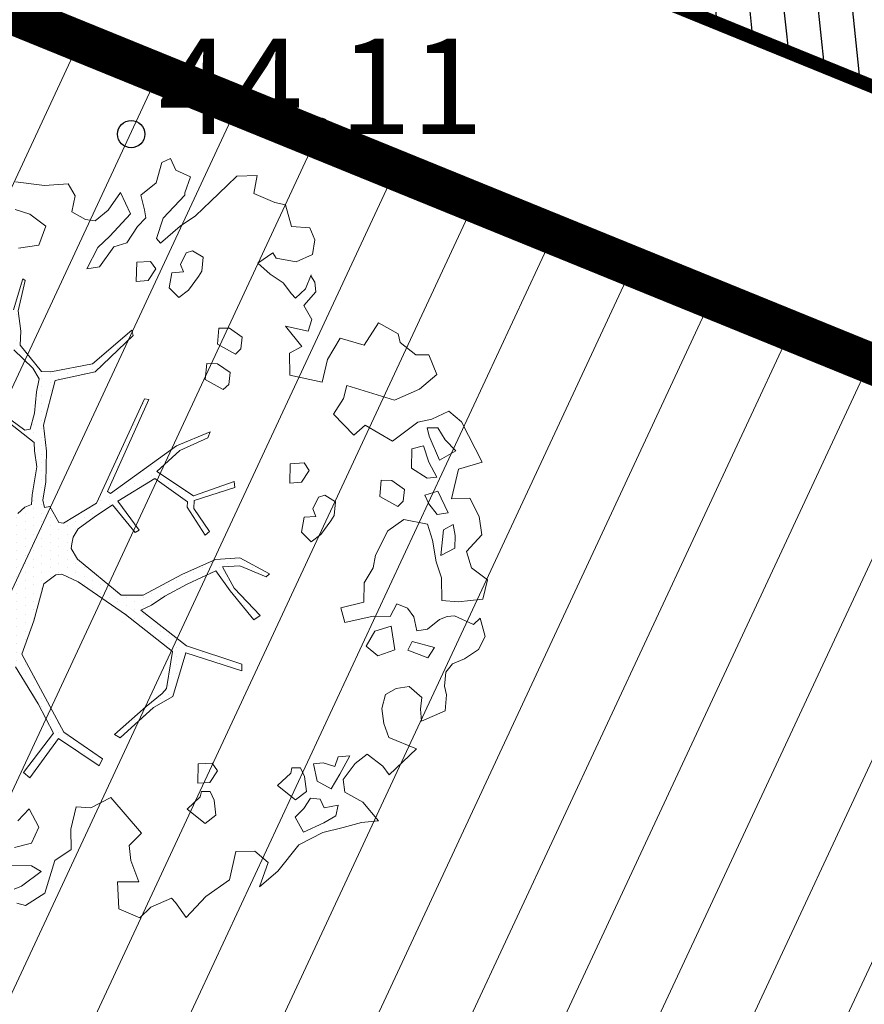
# Model space of a CAD drawing. Units: metres. Extents: x -2647544 to 3393452, y 3311439 to 9806610.
# Drawn here: x 545967 to 545973, y 6582588 to 6582595 of the extents above; entities that cross this region are included whole.
import ezdxf

# ---------------------------------------------------------------- set-up
doc = ezdxf.new("R2010")
doc.units = ezdxf.units.M
doc.header["$LTSCALE"] = 0.5
doc.header["$MEASUREMENT"] = 0
doc.linetypes.add('ACAD_ISO02W100', pattern=[15, 12, -3])
doc.layers.add('00_loov_ELAMUMAA', color=7, linetype='Continuous', lineweight=9, true_color=0xf8f287)
for name, color, linetype, lineweight in [('00_Loov_planeeritav kõrghaljastus', 7, 'Continuous', 9), ('00_Loov_sihtots', 8, 'Continuous', 9), ('00_Loov_uued krundid', 7, 'Continuous', 5), ('08_ol.ol säilitatav puu', 96, 'Continuous', 9), ('09_likvideeritav kõrghaljastus', 7, 'Continuous', 9), ('0_TULETÕRJE VEEVÕTUKOHT_R', 5, 'Continuous', 20)]:
    doc.layers.add(name, color=color, linetype=linetype, lineweight=lineweight)
for name, color, linetype in [('A_PLAN servituut', 210, 'Continuous'), ('KORGUS-EH2000', 252, 'Continuous'), ('opt-uus tee', 253, 'Continuous')]:
    doc.layers.add(name, color=color, linetype=linetype)
doc.layers.add('MOOTMPUNKT', color=7, linetype='Continuous', plot=False)
doc.styles.add('ITALIC', font='italic.shx')

# ---------------------------------------------------------------- blocks, each defined once
blk = doc.blocks.new('RING02')
at = {"color": 0, "linetype": 'Continuous', "lineweight": -3}
blk.add_circle((0, 0), 0.2, dxfattribs=at)
blk = doc.blocks.new('platano2')
at = {"layer": '08_ol.ol säilitatav puu'}
h = blk.add_hatch(dxfattribs=at)
h.set_pattern_fill('DOTS', color=256, scale=4, style=0)
h.set_pattern_definition([(0, (-39973.25, -3784.6), (3.175, 6.35), [0, -6.35])])
h.paths.add_polyline_path([(88.21, 150.09), (83.22, 150.19), (69.39, 108.5), (42.73, 74.07), (38.89, 82.14), (32.1, 92.27), (22.94, 108.94), (12.89, 130.62), (28.09, 141.31), (49.93, 159.35), (46.53, 163.92), (26.15, 144.34), (9.99, 135.67), (9.26, 148.68), (17.65, 168.49), (15.2, 171.04), (3.26, 148.8), (4.39, 130.29), (15.87, 105.08), (31.27, 75.8), (31.44, 59.31), (4.3, 26.39), (-3.78, 21.58), (-7.26, 22.15), (-12.24, 23.25), (-18.66, 26.87), (-27.41, 39.04), (-36.62, 52.71), (-15.8, 69.78), (-17.73, 72.81), (-39.54, 56.76), (-56.47, 84.58), (-38.98, 109.21), (-34.99, 109.13), (-13.74, 122.69), (-16.67, 125.75), (-33.89, 114.1), (-39.88, 114.22), (-49.76, 144.89), (-54.26, 144.48), (-43.39, 113.79), (-61.93, 86.19), (-77.57, 103.49), (-87.13, 124.66), (-91.6, 126.25), (-81.11, 101.06), (-45.14, 51.38), (-46.69, 48.92), (-116, 80.28), (-116.57, 76.79), (-37.86, 40.75), (-22.88, 15.97), (-23.45, 12.48), (-35.57, 5.73), (-34.65, 1.71), (-40.18, 0.33), (-54.12, 2.6), (-77.09, 3.06), (-96.62, 0.96), (-130.41, 9.63), (-136.8, 39.73), (-164.2, 68.26), (-168.22, 67.34), (-142.83, 37.86), (-136.97, 6.26), (-137.11, -0.73), (-156.92, -16.81), (-167.4, -16.1), (-182.93, -18.29), (-205.8, -12.84), (-206.84, -14.82), (-183.5, -21.78), (-164.95, -18.65), (-156.53, -22.32), (-171.22, -56.99), (-170.73, -57.5), (-153.52, -21.38), (-139.74, -7.17), (-131.65, -2.34), (-121.7, -4.53), (-105.74, -5.85), (-93.82, -9.09), (-92.9, -13.1), (-122.18, -52.98), (-121.2, -54), (-83.77, -6.29), (-77.27, -5.92), (-65.25, -4.17), (-44.33, -7.58), (-36.85, -8.23), (-34.95, -13.27), (-30.06, -18.36), (-25.25, -27.45), (-17.91, -35.09), (-7.97, -37.31), (-7.05, -41.33), (-8.11, -44.3), (-5.84, -55.84), (-11.55, -66.21), (-19.15, -71.56), (-30.74, -76.82), (-56.32, -81.8), (-87, -67.2), (-90.06, -70.13), (-60.35, -83.72), (-84.13, -123.2), (-83.25, -129.22), (-58.44, -87.75), (-47.37, -83.98), (-10.75, -76.22), (-9.38, -82.74), (-6.66, -96.78), (-22.24, -126.45), (-54.85, -133.28), (-84.11, -172.16), (-82.7, -176.69), (-54.96, -138.28), (-23.91, -134.9), (-25.31, -179.34), (-21.29, -178.42), (-18.84, -131.01), (-0.34, -105.4), (23.08, -132.85), (41.07, -157.69), (50.31, -170.37), (54.38, -166.45), (47.1, -155.81), (26.63, -130.42), (8.18, -104.08), (3.93, -91.5), (2.28, -74.48), (6.75, -50.6), (8.7, -28.15), (10.27, -24.69), (22.36, -19.94), (31.32, -21.12), (38.32, -21.26), (70.71, -30.65), (63.92, -39.75), (53.08, -57.02), (65.93, -88.75), (77.25, -121.95), (81.23, -123.03), (69.5, -85.32), (59.05, -58.14), (79.1, -30.07), (85.54, -32.69), (96.92, -38.42), (102.83, -42.53), (108.99, -59.14), (120.74, -95.85), (112.33, -116.66), (113.78, -119.18), (124.68, -98.92), (153.73, -119.99), (156.36, -113.55), (124.27, -94.42), (112.39, -39.23), (141.33, -40.81), (145.42, -35.89), (112.98, -34.74), (85.29, -20.2), (113.11, -3.27), (135.32, 8.27), (164.84, -14.31), (168.94, -9.39), (139.4, 12.18), (159.99, 42.74), (154.55, 45.35), (134.48, 16.28), (75.9, -15.52), (50.6, -6.52), (22.78, 1.04), (15.97, 10.17), (15.56, 14.67), (21.3, 27.05), (45.99, 62.52), (73.68, 97.93), (81.65, 96.77), (101.56, 93.37), (105.5, 90.3), (115.24, 78.11), (136.24, 54.21), (138.83, 58.65), (115.85, 83.59), (107.65, 98.24), (74.88, 107.9)])
at = {"layer": '08_ol.ol säilitatav puu', "linetype": 'Continuous'}
for p, q in [((10.74, 323.17), (19.85, 335.09)), ((19.85, 335.09), (34.3, 331.57)), ((-99.11, 315.7), (-68.73, 331.07)), ((-68.73, 331.07), (-63.67, 313.37)), ((-41.72, 321.8), (-27.86, 328.78)), ((-27.86, 328.78), (-14.11, 330.93)), ((-14.11, 330.93), (-1.44, 319.38)), ((34.3, 331.57), (36.35, 312.98)), ((48.78, 329.67), (62.57, 333.42)), ((53.52, 324.73), (48.78, 329.67)), ((62.57, 333.42), (72.15, 328.39)), ((72.15, 328.39), (79.19, 317.76)), ((-41.19, 308.08), (-41.72, 321.8)), ((-1.44, 319.38), (10.74, 323.17)), ((46.78, 310.35), (53.52, 324.73)), ((-107.37, 306.18), (-99.11, 315.7)), ((-63.67, 313.37), (-41.19, 308.08)), ((36.35, 312.98), (35.3, 300.9)), ((79.19, 317.76), (83.05, 308.81)), ((-101.18, 293.15), (-107.37, 306.18)), ((-77.42, 311.23), (-85.65, 303.33)), ((-70.41, 298.99), (-77.42, 311.23)), ((-30.75, 305.45), (-47.04, 297.71)), ((-29.3, 297.36), (-30.75, 305.45)), ((-13.71, 310.75), (-21.8, 309.3)), ((-21.8, 309.3), (-17.92, 301.97)), ((-4.03, 310.56), (-13.71, 310.75)), ((1.4, 299.96), (-4.03, 310.56)), ((47.47, 304.69), (46.78, 310.35)), ((49.78, 298.99), (47.47, 304.69)), ((83.05, 308.81), (89.4, 303.84)), ((99.87, 302.83), (106.35, 304.31)), ((106.35, 304.31), (118.43, 303.26)), ((-149.62, 290.9), (-134.98, 297.06)), ((-134.98, 297.06), (-123.95, 283.93)), ((-94.63, 297.86), (-94.79, 289.8)), ((-85.65, 303.33), (-94.63, 297.86)), ((-88.31, 291.28), (-70.41, 298.99)), ((-57.54, 297.12), (-68.96, 290.89)), ((-56.88, 289.84), (-57.54, 297.12)), ((-47.04, 297.71), (-44.01, 287.97)), ((-37.5, 291.07), (-29.3, 297.36)), ((-17.92, 301.97), (1.4, 299.96)), ((18.35, 300.43), (6.17, 296.64)), ((35.3, 300.9), (18.35, 300.43)), ((56.86, 289.98), (49.78, 298.99)), ((89.4, 303.84), (99.87, 302.83)), ((118.43, 303.26), (126.13, 285.36)), ((-149.81, 281.22), (-149.62, 290.9)), ((-98.97, 282.62), (-101.18, 293.15)), ((-94.79, 289.8), (-88.31, 291.28)), ((-68.96, 290.89), (-81.13, 287.1)), ((-64.38, 277.89), (-56.88, 289.84)), ((-44.01, 287.97), (-37.5, 291.07)), ((-22.19, 289.95), (-25.77, 272.28)), ((-10.02, 293.74), (-22.19, 289.95)), ((6.17, 296.64), (-10.02, 293.74)), ((58.31, 281.88), (56.86, 289.98)), ((70.68, 295.35), (66.31, 278.5)), ((78.64, 290.35), (70.68, 295.35)), ((72.69, 275.14), (78.64, 290.35)), ((-123.95, 283.93), (-115.45, 265.21)), ((-81.13, 287.1), (-78.89, 278.18)), ((47.78, 279.67), (58.31, 281.88)), ((108.4, 285.72), (100.14, 276.2)), ((117.25, 284.73), (108.4, 285.72)), ((126.13, 285.36), (117.25, 284.73)), ((-158.93, 269.31), (-149.81, 281.22)), ((-78.89, 278.18), (-64.38, 277.89)), ((37.84, 266.97), (41.23, 274.97)), ((41.23, 274.97), (47.78, 279.67)), ((66.31, 278.5), (72.69, 275.14)), ((100.14, 276.2), (101.56, 266.5)), ((147.03, 281.71), (166.79, 261.15)), ((-165.41, 267.82), (-158.93, 269.31)), ((-48.35, 272.73), (-54.99, 263.19)), ((-39.5, 271.75), (-48.35, 272.73)), ((-43.08, 254.07), (-35.55, 267.64)), ((-35.55, 267.64), (-39.5, 271.75)), ((-25.77, 272.28), (-17.15, 260.01)), ((-54.99, 263.19), (-55.16, 255.12)), ((-17.15, 260.01), (1.22, 250.76)), ((47.42, 261.94), (37.84, 266.97)), ((47.16, 249.04), (47.42, 261.94)), ((72.5, 265.47), (54.69, 262.6)), ((54.69, 262.6), (58.48, 250.42)), ((77.08, 252.47), (72.5, 265.47)), ((101.56, 266.5), (106.23, 258.33)), ((127.99, 257.09), (138.55, 260.91)), ((166.79, 261.15), (160.24, 256.44)), ((166.79, 261.15), (166.79, 261.15)), ((166.79, 261.15), (166.79, 261.15)), ((166.79, 261.15), (166.79, 261.15)), ((-55.16, 255.12), (-43.08, 254.07)), ((69.64, 243.74), (77.08, 252.47)), ((106.23, 258.33), (116.67, 255.7)), ((116.67, 255.7), (127.99, 257.09)), ((160.24, 256.44), (151.13, 244.53)), ((187.36, 241.38), (201.31, 253.2)), ((201.31, 253.2), (202.67, 240.27)), ((1.22, 250.76), (10.86, 248.96)), ((10.86, 248.96), (22.02, 242.28)), ((58.48, 250.42), (69.64, 243.74)), ((22.02, 242.28), (36.53, 241.99)), ((151.13, 244.53), (158.2, 235.51)), ((179.83, 227.82), (187.36, 241.38)), ((202.67, 240.27), (206.42, 226.48)), ((152.48, 231.59), (153.11, 222.71)), ((166.04, 224.06), (152.48, 231.59)), ((158.2, 235.51), (170.12, 226.4)), ((153.11, 222.71), (160.31, 220.14)), ((177.2, 217.38), (166.04, 224.06)), ((170.12, 226.4), (179.83, 227.82)), ((189.41, 222.79), (191.62, 212.25)), ((197.44, 221.01), (189.41, 222.79)), ((206.42, 226.48), (210.15, 211.08)), ((-39.02, 220.67), (-44.02, 212.7)), ((-28.56, 219.65), (-39.02, 220.67)), ((-24.57, 217.15), (-28.56, 219.65)), ((-14.24, 209.68), (-24.57, 217.15)), ((160.31, 220.14), (157.72, 211.32)), ((171.35, 207.01), (177.2, 217.38)), ((202.91, 212.03), (197.44, 221.01)), ((-134.41, 186.4), (-129.06, 210.74)), ((-44.02, 212.7), (-42.51, 207.83)), ((-42.51, 207.83), (-33.72, 203.62)), ((-8.74, 202.31), (-14.24, 209.68)), ((157.72, 211.32), (158.38, 204.05)), ((185.1, 209.16), (184.15, 201.92)), ((191.62, 212.25), (185.1, 209.16)), ((209.85, 196.56), (202.91, 212.03)), ((210.15, 211.08), (219.46, 193.14)), ((-246.46, 187.69), (-245.37, 201.38)), ((-245.37, 201.38), (-236.42, 205.24)), ((-236.42, 205.24), (-225.17, 203.4)), ((-225.17, 203.4), (-219.76, 191.19)), ((-199.46, 198.04), (-209.86, 202.28)), ((-209.26, 202.09), (-204.36, 205.22)), ((-204.36, 205.22), (-197.09, 205.88)), ((-197.09, 205.88), (-186.78, 196.8)), ((-186.78, 196.8), (-176.18, 202.9)), ((-176.18, 202.9), (-167.49, 200.13)), ((-62.53, 200.97), (-68.25, 197.05)), ((-53.77, 195.15), (-62.53, 200.97)), ((-33.72, 203.62), (-28.03, 205.93)), ((-28.03, 205.93), (-27.4, 197.04)), ((-16.14, 195.2), (-8.74, 202.31)), ((158.38, 204.05), (171.35, 207.01)), ((184.15, 201.92), (192.11, 196.92)), ((-192.35, 190.64), (-199.46, 198.04)), ((-167.49, 200.13), (-171.19, 183.08)), ((-171.19, 183.08), (-155.99, 195.38)), ((-155.99, 195.38), (-150.95, 186.17)), ((-68.25, 197.05), (-67.66, 186.55)), ((-53.14, 186.26), (-53.77, 195.15)), ((-27.4, 197.04), (-16.14, 195.2)), ((161.41, 194.31), (161.28, 187.86)), ((167.93, 197.41), (161.41, 194.31)), ((179.25, 198.79), (167.93, 197.41)), ((185.53, 190.6), (179.25, 198.79)), ((192.11, 196.92), (198.43, 190.34)), ((198.43, 190.34), (209.85, 196.56)), ((219.46, 193.14), (239.31, 177.42)), ((-262.68, 183.18), (-246.46, 187.69)), ((-219.76, 191.19), (-222.49, 175.92)), ((-203.83, 181.19), (-195.64, 187.48)), ((-195.64, 187.48), (-192.35, 190.64)), ((-150.95, 186.17), (-134.41, 186.4)), ((-67.66, 186.55), (-53.14, 186.26)), ((161.28, 187.86), (165.3, 186.97)), ((165.3, 186.97), (174.78, 177.1)), ((174.78, 177.1), (185.53, 190.6)), ((-264.45, 175.15), (-262.68, 183.18)), ((-210.48, 171.64), (-203.83, 181.19)), ((-271.23, 159.15), (-264.45, 175.15)), ((-222.49, 175.92), (-226.57, 173.58)), ((-226.57, 173.58), (-218.74, 162.13)), ((-218.74, 162.13), (-210.48, 171.64)), ((3.26, 148.8), (15.2, 171.04)), ((15.2, 171.04), (17.65, 168.49)), ((239.31, 177.42), (251.13, 163.47)), ((17.65, 168.49), (9.26, 148.68)), ((26.15, 144.34), (46.53, 163.92)), ((46.53, 163.92), (49.93, 159.35)), ((-284.39, 146.51), (-284.88, 161.85)), ((-284.88, 161.85), (-271.23, 159.15)), ((49.93, 159.35), (28.09, 141.31)), ((-163.05, 150.54), (-169.69, 140.99)), ((-154.19, 149.55), (-163.05, 150.54)), ((-150.24, 145.44), (-154.19, 149.55)), ((4.39, 130.29), (3.26, 148.8)), ((9.26, 148.68), (9.99, 135.67)), ((69.39, 108.5), (83.22, 150.19)), ((88.21, 150.09), (74.88, 107.9)), ((83.22, 150.19), (88.21, 150.09)), ((-277.27, 139.11), (-284.39, 146.51)), ((-169.69, 140.99), (-169.85, 132.93)), ((-157.77, 131.88), (-150.24, 145.44)), ((-136.28, 141.35), (-142.93, 131.8)), ((-127.43, 140.37), (-136.28, 141.35)), ((-54.26, 144.48), (-49.76, 144.89)), ((-43.39, 113.79), (-54.26, 144.48)), ((-49.76, 144.89), (-39.88, 114.22)), ((9.99, 135.67), (26.15, 144.34)), ((28.09, 141.31), (12.89, 130.62)), ((245.84, 140.99), (258.39, 122.99)), ((-265.42, 126.77), (-277.27, 139.11)), ((-131.01, 122.69), (-123.48, 136.25)), ((-123.48, 136.25), (-127.43, 140.37)), ((-254.36, 115.26), (-265.42, 126.77)), ((-169.85, 132.93), (-157.77, 131.88)), ((-142.93, 131.8), (-143.09, 123.74)), ((-91.6, 126.25), (-87.13, 124.66)), ((-81.11, 101.06), (-91.6, 126.25)), ((15.87, 105.08), (4.39, 130.29)), ((12.89, 130.62), (22.94, 108.94)), ((163.62, 131.8), (157.9, 127.89)), ((157.9, 127.89), (158.49, 117.39)), ((172.38, 125.98), (163.62, 131.8)), ((179.24, 126.25), (179.11, 119.8)), ((185.76, 129.35), (179.24, 126.25)), ((197.08, 130.73), (185.76, 129.35)), ((203.36, 122.54), (197.08, 130.73)), ((-223.14, 121.02), (-228.14, 113.05)), ((-212.67, 120), (-223.14, 121.02)), ((-208.69, 117.5), (-212.67, 120)), ((-143.09, 123.74), (-131.01, 122.69)), ((-87.13, 124.66), (-77.57, 103.49)), ((-13.74, 122.69), (-34.99, 109.13)), ((-33.89, 114.1), (-16.67, 125.75)), ((-16.67, 125.75), (-13.74, 122.69)), ((173, 117.1), (172.38, 125.98)), ((179.11, 119.8), (183.13, 118.91)), ((183.13, 118.91), (192.61, 109.04)), ((192.61, 109.04), (203.36, 122.54)), ((258.39, 122.99), (274.22, 108.16)), ((-288.74, 100.44), (-283.67, 111.63)), ((-283.67, 111.63), (-271.66, 107.35)), ((-246.53, 103.8), (-254.36, 115.26)), ((-228.14, 113.05), (-226.62, 108.19)), ((-198.36, 110.04), (-208.69, 117.5)), ((-61.93, 86.19), (-43.39, 113.79)), ((-39.88, 114.22), (-33.89, 114.1)), ((158.49, 117.39), (173, 117.1)), ((-271.66, 107.35), (-270.05, 107.32)), ((-270.05, 107.32), (-252.63, 90.84)), ((-226.62, 108.19), (-217.84, 103.98)), ((-217.84, 103.98), (-212.14, 106.28)), ((-212.14, 106.28), (-211.52, 97.4)), ((-192.86, 102.67), (-198.36, 110.04)), ((-38.98, 109.21), (-56.47, 84.58)), ((-34.99, 109.13), (-38.98, 109.21)), ((31.27, 75.8), (15.87, 105.08)), ((22.94, 108.94), (32.1, 92.27)), ((42.73, 74.07), (69.39, 108.5)), ((74.88, 107.9), (107.65, 98.24)), ((274.22, 108.16), (262.77, 100.32)), ((-297.69, 96.58), (-288.74, 100.44)), ((-294.59, 90.07), (-297.69, 96.58)), ((-233.92, 89.03), (-246.53, 103.8)), ((-211.52, 97.4), (-200.26, 95.56)), ((-200.26, 95.56), (-192.86, 102.67)), ((-45.14, 51.38), (-81.11, 101.06)), ((-77.57, 103.49), (-61.93, 86.19)), ((73.68, 97.93), (45.99, 62.52)), ((81.65, 96.77), (73.68, 97.93)), ((101.56, 93.37), (81.65, 96.77)), ((107.65, 98.24), (115.85, 83.59)), ((262.77, 100.32), (259.48, 97.16)), ((259.48, 97.16), (266.43, 81.69)), ((-279.35, 85.73), (-294.59, 90.07)), ((-237.21, 85.87), (-233.92, 89.03)), ((32.1, 92.27), (38.89, 82.14)), ((105.5, 90.3), (101.56, 93.37)), ((115.24, 78.11), (105.5, 90.3)), ((-269.91, 74.25), (-279.35, 85.73)), ((-214.37, 85.43), (-220.09, 81.52)), ((-205.61, 79.61), (-214.37, 85.43)), ((-56.47, 84.58), (-39.54, 56.76)), ((38.89, 82.14), (42.73, 74.07)), ((115.85, 83.59), (138.83, 58.65)), ((266.43, 81.69), (274.33, 73.47)), ((-220.09, 81.52), (-219.5, 71.02)), ((-204.98, 70.73), (-205.61, 79.61)), ((-116.57, 76.79), (-116, 80.28)), ((-37.86, 40.75), (-116.57, 76.79)), ((-116, 80.28), (-46.69, 48.92)), ((31.44, 59.31), (31.27, 75.8)), ((136.24, 54.21), (115.24, 78.11)), ((183.81, 51.66), (210.56, 74.52)), ((-219.5, 71.02), (-204.98, 70.73)), ((-168.22, 67.34), (-164.2, 68.26)), ((-142.83, 37.86), (-168.22, 67.34)), ((-164.2, 68.26), (-136.8, 39.73)), ((-39.54, 56.76), (-17.73, 72.81)), ((-15.8, 69.78), (-36.62, 52.71)), ((-17.73, 72.81), (-15.8, 69.78)), ((274.33, 73.47), (267.56, 57.47)), ((-272.08, 58.74), (-255.79, 66.48)), ((-255.79, 66.48), (-239.17, 50.82)), ((-231.04, 53.88), (-234.07, 63.62)), ((45.99, 62.52), (21.3, 27.05)), ((-258.55, 49.59), (-272.08, 58.74)), ((-215.93, 43.09), (-231.04, 53.88)), ((-36.62, 52.71), (-27.41, 39.04)), ((4.3, 26.39), (31.44, 59.31)), ((138.83, 58.65), (136.24, 54.21)), ((-250.68, 39.76), (-258.55, 49.59)), ((-239.17, 50.82), (-230.48, 41.77)), ((-46.69, 48.92), (-45.14, 51.38)), ((134.48, 16.28), (154.55, 45.35)), ((154.55, 45.35), (159.99, 42.74)), ((191.41, 36.38), (183.81, 51.66)), ((-251.64, 32.51), (-250.68, 39.76)), ((-230.48, 41.77), (-214.51, 33.38)), ((-214.51, 33.38), (-215.93, 43.09)), ((-136.97, 6.26), (-142.83, 37.86)), ((-136.8, 39.73), (-130.41, 9.63)), ((-22.88, 15.97), (-37.86, 40.75)), ((-27.41, 39.04), (-18.66, 26.87)), ((159.99, 42.74), (139.4, 12.18)), ((-257.49, 22.15), (-251.64, 32.51)), ((190.83, 25.36), (191.41, 36.38)), ((-278.52, 19.34), (-269.54, 24.81)), ((-269.54, 24.81), (-257.49, 22.15)), ((-18.66, 26.87), (-12.24, 23.25)), ((-12.24, 23.25), (-7.26, 22.15)), ((-3.78, 21.58), (4.3, 26.39)), ((21.3, 27.05), (15.56, 14.67)), ((207.57, 21.54), (190.83, 25.36)), ((-277.26, 1.57), (-278.52, 19.34)), ((-23.45, 12.48), (-22.88, 15.97)), ((-7.26, 22.15), (-3.78, 21.58)), ((75.9, -15.52), (134.48, 16.28)), ((-130.41, 9.63), (-96.62, 0.96)), ((-35.57, 5.73), (-23.45, 12.48)), ((15.56, 14.67), (15.97, 10.17)), ((15.97, 10.17), (22.78, 1.04)), ((135.32, 8.27), (113.11, -3.27)), ((164.84, -14.31), (135.32, 8.27)), ((139.4, 12.18), (168.94, -9.39)), ((-280.12, -20.15), (-277.26, 1.57)), ((-246.59, 2.57), (-255.7, -9.35)), ((-232.17, -2.56), (-246.59, 2.57)), ((-137.11, -0.73), (-136.97, 6.26)), ((-96.62, 0.96), (-77.09, 3.06)), ((-77.09, 3.06), (-54.12, 2.6)), ((-54.12, 2.6), (-40.18, 0.33)), ((-40.18, 0.33), (-34.65, 1.71)), ((-34.65, 1.71), (-35.57, 5.73)), ((22.78, 1.04), (50.6, -6.52)), ((255.69, 1.97), (265.07, -12.74)), ((-230.06, -17.93), (-232.17, -2.56)), ((-156.92, -16.81), (-137.11, -0.73)), ((-139.74, -7.17), (-153.52, -21.38)), ((-131.65, -2.34), (-139.74, -7.17)), ((-121.7, -4.53), (-131.65, -2.34)), ((-105.74, -5.85), (-121.7, -4.53)), ((-83.77, -6.29), (-121.2, -54)), ((-93.82, -9.09), (-105.74, -5.85)), ((-77.27, -5.92), (-83.77, -6.29)), ((-65.25, -4.17), (-77.27, -5.92)), ((-44.33, -7.58), (-65.25, -4.17)), ((50.6, -6.52), (75.9, -15.52)), ((113.11, -3.27), (85.29, -20.2)), ((192.38, -9.95), (206.02, -2.55)), ((206.02, -2.55), (218.17, -8.12)), ((239.5, -0.93), (235.32, -8.11)), ((250.49, -15.67), (239.5, -0.93)), ((-255.7, -9.35), (-259.15, -20.57)), ((-183.5, -21.78), (-206.84, -14.82)), ((-205.8, -12.84), (-182.93, -18.29)), ((-122.18, -52.98), (-92.9, -13.1)), ((-92.9, -13.1), (-93.82, -9.09)), ((-36.85, -8.23), (-44.33, -7.58)), ((-34.95, -13.27), (-36.85, -8.23)), ((-30.06, -18.36), (-34.95, -13.27)), ((168.94, -9.39), (164.84, -14.31)), ((201.28, -18.59), (192.38, -9.95)), ((235.32, -8.11), (235, -24.23)), ((265.07, -12.74), (263.33, -19.16)), ((-182.93, -18.29), (-167.4, -16.1)), ((-167.4, -16.1), (-156.92, -16.81)), ((252.8, -21.36), (250.49, -15.67))]:
    blk.add_line(p, q, dxfattribs=at)
at = {"layer": '08_ol.ol säilitatav puu'}
for p, q in [((-84.62, 263.75), (-98.97, 282.62)), ((147.03, 281.71), (138.55, 260.91)), ((-173.8, 253), (-165.41, 267.82)), ((-115.45, 265.21), (-126.56, 229.29)), ((-96.76, 243.05), (-84.62, 263.75)), ((-156.9, 242.18), (-173.8, 253)), ((51.87, 227.69), (47.16, 249.04)), ((-162.16, 224.17), (-156.9, 242.18)), ((-89.19, 234.64), (-96.76, 243.05)), ((36.53, 241.99), (40.89, 224.66)), ((-104.89, 219.26), (-89.19, 234.64)), ((-146.16, 214.68), (-162.16, 224.17)), ((-126.56, 229.29), (-116.68, 226.77)), ((-116.68, 226.77), (-104.89, 219.26)), ((40.89, 224.66), (51.87, 227.69)), ((-129.06, 210.74), (-146.16, 214.68)), ((224.19, 159.91), (232.76, 169.92)), ((232.76, 169.92), (251.13, 163.47)), ((224.43, 145.63), (224.19, 159.91)), ((245.84, 140.99), (224.43, 145.63)), ((-252.63, 90.84), (-237.21, 85.87)), ((-258.82, 76.97), (-269.91, 74.25)), ((-252.94, 77.95), (-258.82, 76.97)), ((-246.36, 71.68), (-252.94, 77.95)), ((210.56, 74.52), (219.87, 65.26)), ((-234.07, 63.62), (-246.36, 71.68)), ((231.29, 66.73), (247.29, 72.6)), ((247.29, 72.6), (247.34, 56.68)), ((219.87, 65.26), (231.29, 66.73)), ((247.34, 56.68), (267.56, 57.47)), ((222.97, 21.69), (207.57, 21.54)), ((231.17, 9.48), (222.97, 21.69)), ((255.69, 1.97), (231.17, 9.48)), ((-206.84, -14.82), (-205.8, -12.84)), ((218.17, -8.12), (221.48, -20.97))]:
    blk.add_line(p, q, dxfattribs=at)
blk = doc.blocks.new('A$C2AF94360')
at = {"layer": '08_ol.ol säilitatav puu', "color": 76, "rotation": 270}
blk.add_blockref('platano2', (0, 0), dxfattribs=at)
blk = doc.blocks.new('puu1')
at = {"layer": '09_likvideeritav kõrghaljastus', "color": 65}
blk.add_blockref('A$C2AF94360', (215.98, 160.62), dxfattribs=at)

msp = doc.modelspace()

# ---------------------------------------------------------------- hatches: boundary and pattern name
at = {"layer": '00_loov_ELAMUMAA', "linetype": 'Continuous', "lineweight": 9}
h = msp.add_hatch(dxfattribs=at)
h.set_pattern_fill('ANSI31', color=252, scale=2)
h.set_pattern_definition([(45, (0, 0), (-0.176776695297, 0.176776695297), [])])
h.paths.add_polyline_path([(545968.6803, 6582663.7078), (545958.2039, 6582671.1768), (545953.6659, 6582664.5871), (545964.0362, 6582657.1938, -0.236068), (545968.4542, 6582656.5002), (545986.4478, 6582643.672), (545988.6375, 6582647.1988, -0.059975), (545987.5884, 6582647.7713), (545970.7762, 6582659.7573, -0.236068)], flags=17)
h.paths.add_polyline_path([(545995.226, 6582636.4551, -0.169105), (545996.665, 6582642.8719), (546021.6919, 6582683.1798), (546017.6253, 6582686.0658), (545994.7388, 6582649.2051, -0.363584), (545988.6375, 6582647.1988), (545986.4478, 6582643.672), (545987.8381, 6582642.6808, -0.212359), (545989.9028, 6582639.1805), (545993.556, 6582607.398, -0.447176), (545988.6049, 6582601.827, -0.129998), (545970.2361, 6582606.6216), (545935.8233, 6582627.8965), (545905.3267, 6582650.4919), (545902.3617, 6582646.4943), (545933.0283, 6582623.773), (545967.6189, 6582602.3881, 0.143919), (545990.5942, 6582596.8769, -0.308666), (545995.4043, 6582593.9389, 0.029518), (545996.0911, 6582592.259), (546000.4638, 6582594.7123, -0.074305), (545999.696, 6582597.5667)])
h.paths.add_polyline_path([(546001.4424, 6582592.9681, -0.050126), (546000.4638, 6582594.7123), (545996.0911, 6582592.259, 0.032535), (545997.0713, 6582590.5157)])
h.paths.add_polyline_path([(546003.4784, 6582590.8251, -0.074305), (546001.4424, 6582592.9681), (545997.0713, 6582590.5157, 0.0641), (545999.6178, 6582587.5245), (546060.7705, 6582539.8018), (546064.3962, 6582543.2856)])
h.paths.add_polyline_path([(546065.9658, 6582542.0608), (546064.3962, 6582543.2856), (546060.7705, 6582539.8018), (546062.3401, 6582538.5769)], flags=17)
h.paths.add_polyline_path([(546161.3518, 6582573.0603), (546158.2867, 6582577.006), (546127.8148, 6582557.3543, -0.034857), (546127.2048, 6582557.0186), (546129.5743, 6582552.6363, 0.027077), (546130.5142, 6582553.1727)])
edge = h.paths.add_edge_path()
edge.add_line((546102.9181, 6582547.337), (546107.1551, 6582543.6672))
edge.add_line((546107.1551, 6582543.6672), (546128.7948, 6582552.2865))
edge.add_arc((546125.0944, 6582561.5767), 10, 291.71778, 296.61452)
edge.add_line((546129.5743, 6582552.6363), (546127.2048, 6582557.0186))
edge.add_arc((546125.1049, 6582561.5563), 5, 291.71778, 294.83313, ccw=False)
edge.add_line((546126.9551, 6582556.9112), (546102.9181, 6582547.337))
edge = h.paths.add_edge_path()
edge.add_line((546084.7484, 6582534.7425), (546084.7484, 6582540.0999))
edge.add_line((546084.7484, 6582540.0999), (546079.2044, 6582537.8917))
edge.add_arc((546075.5041, 6582547.1819), 10, 226.45659, 291.71778, ccw=False)
edge.add_arc((546061.726, 6582532.6848), 10, 46.45659, 52.032)
edge.add_line((546067.8782, 6582540.5684), (546065.9658, 6582542.0608))
edge.add_line((546065.9658, 6582542.0608), (546062.3398, 6582538.5766))
edge.add_arc((546059.2117, 6582534.6759), 5, -53.41396, 51.2734, ccw=False)
edge.add_line((546062.1919, 6582530.6611), (546039.8284, 6582514.061))
edge.add_arc((546045.7887, 6582506.0313), 10, 126.58604, 133.85681)
edge.add_line((546038.8601, 6582513.2421), (546020.5881, 6582495.685))
edge.add_line((546020.5881, 6582495.685), (546024.6903, 6582492.6926))
edge.add_line((546024.6903, 6582492.6926), (546042.4546, 6582509.7618))
edge.add_arc((546045.9189, 6582506.1564), 5, 126.58604, 133.85681, ccw=False)
edge.add_line((546042.9388, 6582510.1712), (546065.434, 6582526.8692))
edge.add_arc((546068.4142, 6582522.8544), 5, 111.71778, 126.58604, ccw=False)
edge.add_line((546066.564, 6582527.4995), (546084.7484, 6582534.7425))
at = {"layer": '00_Loov_sihtots', "linetype": 'Continuous'}
h = msp.add_hatch(dxfattribs=at)
h.set_pattern_fill('ANSI31', color=31, scale=5, angle=20)
h.set_pattern_definition([(65, (0, 0), (-0.5664423669, 0.26413641359), [])])
h.paths.add_polyline_path([(545995.6087, 6582583.414), (545965.1903, 6582595.7993), (545956.2543, 6582601.3229), (545929.4579, 6582562.217), (545958.8403, 6582540.7645)])
at = {"layer": 'A_PLAN servituut', "lineweight": 25, "ltscale": 0.5, "transparency": 33554687}
h = msp.add_hatch(dxfattribs=at)
h.set_pattern_fill('ANSI31', color=256, scale=2.9, angle=239)
h.set_pattern_definition([(284, (0, 0), (0.351732200775, 0.087696687155), [])])
edge = h.paths.add_edge_path()
edge.add_line((546091.7115, 6582533.0462), (546096.0998, 6582534.7926))
edge.add_line((546096.0998, 6582534.7926), (546096.0988, 6582534.7938))
edge.add_line((546096.0988, 6582534.7938), (546104.395, 6582538.1157))
edge.add_arc((546105.9928, 6582539.3187), 2, 216.9751, 284.80761)
edge.add_line((546106.5039, 6582537.3851), (546107.3911, 6582537.7283))
edge.add_arc((546106.6687, 6582539.6903), 2.0909, 290.21407, 359.20766)
edge.add_line((546108.7594, 6582539.6614), (546108.7568, 6582539.7979))
edge.add_line((546108.7568, 6582539.7979), (546131.5688, 6582548.9278))
edge.add_line((546131.5688, 6582548.9278), (546134.4866, 6582550.8066))
edge.add_line((546134.4866, 6582550.8066), (546134.6497, 6582550.6698))
edge.add_arc((546135.8245, 6582552.2884), 2, 234.02812, 301.86062)
edge.add_line((546136.8802, 6582550.5897), (546137.6277, 6582551.178))
edge.add_arc((546136.3617, 6582552.8419), 2.0909, 307.26708, 376.26067)
edge.add_line((546138.3689, 6582553.4274), (546138.1787, 6582553.6649))
edge.add_line((546138.1787, 6582553.6649), (546163.8213, 6582569.8813))
edge.add_line((546163.8213, 6582569.8813), (546194.1587, 6582592.8389))
edge.add_line((546194.1587, 6582592.8389), (546242.9598, 6582630.0761))
edge.add_line((546242.9598, 6582630.0761), (546255.3214, 6582640.2463))
edge.add_line((546255.3214, 6582640.2463), (546201.9822, 6582706.4312))
edge.add_line((546201.9822, 6582706.4312), (546201.0245, 6582708.1933))
edge.add_line((546201.0245, 6582708.1933), (546199.3347, 6582707.2608))
edge.add_line((546199.3347, 6582707.2608), (546197.5808, 6582706.3198))
edge.add_line((546197.5808, 6582706.3198), (546241.7079, 6582650.5612))
edge.add_line((546241.7079, 6582650.5612), (546249.9327, 6582640.52))
edge.add_line((546249.9327, 6582640.52), (546192.091, 6582596.3036))
edge.add_line((546192.091, 6582596.3036), (546161.6495, 6582573.0762))
edge.add_line((546161.6495, 6582573.0762), (546132.4115, 6582554.7685))
edge.add_line((546132.4115, 6582554.7685), (546128.1875, 6582552.3441))
edge.add_line((546128.1875, 6582552.3441), (546110.0894, 6582545.2108))
edge.add_line((546110.0894, 6582545.2108), (546088.8437, 6582536.7488))
edge.add_line((546088.8437, 6582536.7488), (546082.7276, 6582548.9417))
edge.add_arc((546081.16, 6582547.6996), 2, 38.39108, 106.22358)
edge.add_line((546080.6012, 6582549.62), (546079.7228, 6582549.255))
edge.add_arc((546080.4935, 6582547.3114), 2.0909, 111.63004, 180)
edge.add_line((546078.4026, 6582547.3114), (546084.3955, 6582534.9781))
edge.add_line((546084.3955, 6582534.9781), (546071.5838, 6582529.8779))
edge.add_line((546071.5838, 6582529.8779), (546059.811, 6582540.9923))
edge.add_line((546059.811, 6582540.9923), (546059.6468, 6582541.1238))
edge.add_line((546059.6468, 6582541.1238), (546066.7669, 6582550.1597))
edge.add_arc((546064.5139, 6582550.7484), 2.3287, 345.35477, 413.05274)
edge.add_line((546065.9137, 6582552.6095), (546065.014, 6582553.2477))
edge.add_arc((546063.8967, 6582551.1818), 2.3487, 61.59318, 117.90235)
edge.add_line((546062.7976, 6582553.2575), (546055.7179, 6582544.1871))
edge.add_line((546055.7179, 6582544.1871), (546031.6326, 6582562.9865))
edge.add_line((546031.6326, 6582562.9865), (545995.4938, 6582591.1064))
edge.add_line((545995.4938, 6582591.1064), (545992.718, 6582618.477))
edge.add_line((545992.718, 6582618.477), (546003.704, 6582620.059))
edge.add_arc((546002.9078, 6582621.8937), 2, 293.45949, 367.16134)
edge.add_line((546004.8922, 6582622.143), (546004.834, 6582623.0423))
edge.add_arc((546002.9351, 6582623.0648), 1.8991, 359.32183, 438.06244)
edge.add_line((546003.3279, 6582624.9228), (546003.1739, 6582624.9035))
edge.add_line((546003.1739, 6582624.9035), (545992.1626, 6582623.6056))
edge.add_line((545992.1626, 6582623.6056), (545991.6386, 6582628.1645))
edge.add_line((545991.6386, 6582628.1645), (546002.6207, 6582628.8011))
edge.add_arc((546001.8245, 6582630.6358), 2, 293.45949, 367.16134)
edge.add_line((546003.8089, 6582630.8851), (546003.7507, 6582631.7844))
edge.add_arc((546001.8987, 6582631.8231), 1.8524, 358.80418, 442.43166)
edge.add_line((546002.1427, 6582633.6593), (545991.0322, 6582633.0498))
edge.add_line((545991.0322, 6582633.0498), (545989.9433, 6582641.8234))
edge.add_line((545989.9433, 6582641.8234), (545994.9424, 6582650.2759))
edge.add_line((545994.9424, 6582650.2759), (545991.6856, 6582652.0947))
edge.add_arc((545991.0088, 6582651.0675), 1.2302, 56.62228, 153.29161)
edge.add_line((545989.9099, 6582651.6204), (545989.1838, 6582650.5597))
edge.add_line((545989.1838, 6582650.5597), (545963.3505, 6582668.8047))
edge.add_line((545963.3505, 6582668.8047), (545963.0225, 6582669.3962))
edge.add_line((545963.0225, 6582669.3962), (545961.4996, 6582670.6747))
edge.add_line((545961.4996, 6582670.6747), (545960.8118, 6582670.8073))
edge.add_line((545960.8118, 6582670.8073), (545960.4567, 6582670.7729))
edge.add_line((545960.4567, 6582670.7729), (545959.991, 6582670.6153))
edge.add_line((545959.991, 6582670.6153), (545959.5276, 6582670.2892))
edge.add_line((545959.5276, 6582670.2892), (545958.8237, 6582669.6107))
edge.add_line((545958.8237, 6582669.6107), (545957.3614, 6582667.4886))
edge.add_line((545957.3614, 6582667.4886), (545970.3375, 6582658.2375))
edge.add_line((545970.3375, 6582658.2375), (545987.3868, 6582646.3862))
edge.add_line((545987.3868, 6582646.3862), (545985.295, 6582642.7403))
edge.add_arc((545985.4819, 6582641.3387), 1.414, 97.59647, 178.69433)
edge.add_line((545984.0683, 6582641.3709), (545984.4055, 6582639.1751))
edge.add_arc((545986.2084, 6582639.6891), 1.8748, 195.91379, 259.28452)
edge.add_line((545985.8598, 6582637.847), (545988.8569, 6582612.1879))
edge.add_line((545988.8569, 6582612.1879), (545972.4086, 6582610.1357))
edge.add_line((545972.4086, 6582610.1357), (545939.1826, 6582630.6769))
edge.add_arc((545936.9027, 6582631.1507), 2.3287, 348.26027, 413.05274)
edge.add_line((545938.3024, 6582633.0118), (545937.2307, 6582633.8423))
edge.add_arc((545936.5429, 6582632.1244), 1.8504, 68.18024, 133.94633)
edge.add_line((545935.2587, 6582633.4567), (545926.068, 6582620.3761))
edge.add_arc((545927.9705, 6582619.7529), 2.002, 161.86373, 237.17792)
edge.add_line((545926.8853, 6582618.0705), (545927.6705, 6582617.5282))
edge.add_arc((545928.7985, 6582619.2314), 2.0428, 236.48171, 322.20259)
edge.add_line((545930.4127, 6582617.9794), (545936.6239, 6582626.9723))
edge.add_line((545936.6239, 6582626.9723), (545959.3946, 6582612.7429))
edge.add_line((545959.3946, 6582612.7429), (545952.9935, 6582603.6326))
edge.add_arc((545955.4999, 6582603.2437), 2.5364, 171.17991, 228.56731)
edge.add_line((545953.8214, 6582601.3421), (545954.6066, 6582600.7998))
edge.add_arc((545955.7346, 6582602.5029), 2.0428, 236.48171, 322.20259)
edge.add_line((545957.3488, 6582601.2509), (545963.2367, 6582610.342))
edge.add_line((545963.2367, 6582610.342), (545971.1505, 6582605.3972))
edge.add_line((545971.1505, 6582605.3972), (545987.2483, 6582606.2559))
edge.add_line((545987.2483, 6582606.2559), (545988.9234, 6582606.0329))
edge.add_line((545988.9234, 6582606.0329), (545990.1741, 6582589.6438))
edge.add_line((545990.1741, 6582589.6438), (545990.1116, 6582586.1458))
edge.add_arc((545992.618, 6582585.7569), 2.5364, 171.17991, 228.56731)
edge.add_line((545990.9396, 6582583.8554), (545991.7247, 6582583.3131))
edge.add_arc((545992.8528, 6582585.0162), 2.0428, 236.48171, 322.20259)
edge.add_line((545994.467, 6582583.7642), (545995.6932, 6582585.3348))
edge.add_line((545995.6932, 6582585.3348), (545999.801, 6582582.0261))
edge.add_arc((546002.3074, 6582581.6372), 2.5364, 171.17991, 228.56731)
edge.add_line((546000.629, 6582579.7356), (546001.4141, 6582579.1933))
edge.add_arc((546002.5422, 6582580.8964), 2.0428, 236.48171, 301.41121)
edge.add_line((546003.6068, 6582579.153), (546030.5269, 6582558.1393))
edge.add_arc((546032.5367, 6582557.883), 2.026, 172.73451, 234.38563)
edge.add_arc((546033.3758, 6582559.5247), 3.859, 238.45427, 274.51875)
edge.add_line((546033.6799, 6582555.6777), (546052.9264, 6582540.6132))
edge.add_arc((546055.4199, 6582540.1489), 2.5364, 169.45227, 228.56731)
edge.add_line((546053.7415, 6582538.2473), (546054.5266, 6582537.705))
edge.add_arc((546055.6241, 6582539.3149), 1.9483, 235.71794, 303.51464)
edge.add_line((546056.6998, 6582537.6905), (546067.8044, 6582527.2574))
edge.add_line((546067.8044, 6582527.2574), (546055.0978, 6582519.0057))
edge.add_line((546055.0978, 6582519.0057), (546044.607, 6582511.2351))
edge.add_line((546044.607, 6582511.2351), (546042.3514, 6582509.8724))
edge.add_line((546042.3514, 6582509.8724), (546032.0654, 6582501.9502))
edge.add_line((546032.0654, 6582501.9502), (546023.2985, 6582494.36))
edge.add_line((546023.2985, 6582494.36), (546015.5349, 6582486.5102))
edge.add_line((546015.5349, 6582486.5102), (545990.5897, 6582461.2879))
edge.add_line((545990.5897, 6582461.2879), (545981.1947, 6582453.0741))
edge.add_line((545981.1947, 6582453.0741), (545977.3955, 6582449.7525))
edge.add_line((545977.3955, 6582449.7525), (545981.1717, 6582447.0882))
edge.add_line((545981.1717, 6582447.0882), (545992.8631, 6582457.2989))
edge.add_line((545992.8631, 6582457.2989), (546008.432, 6582472.9291))
edge.add_line((546008.432, 6582472.9291), (546020.2409, 6582484.8691))
edge.add_line((546020.2409, 6582484.8691), (546026.6082, 6582491.2733))
edge.add_line((546026.6082, 6582491.2733), (546035.5164, 6582498.9683))
edge.add_line((546035.5164, 6582498.9683), (546043.4588, 6582505.3214))
edge.add_arc((546044.5698, 6582506.9865), 2.0017, 236.28804, 301.8292)
edge.add_line((546045.6255, 6582505.2858), (546046.373, 6582505.8741))
edge.add_arc((546045.107, 6582507.538), 2.0909, 307.26708, 376.04831)
edge.add_line((546047.1163, 6582508.116), (546057.4332, 6582515.7529))
edge.add_line((546057.4332, 6582515.7529), (546070.7748, 6582524.4169))
edge.add_arc((546072.1424, 6582525.8762), 2, 226.85649, 284.66847)
edge.add_line((546072.6489, 6582523.9414), (546073.5369, 6582524.2824))
edge.add_arc((546072.8192, 6582526.2463), 2.0909, 290.07494, 359.06852)
edge.add_line((546074.9098, 6582526.2123), (546074.8595, 6582526.3387))
edge.add_line((546074.8595, 6582526.3387), (546091.7101, 6582533.0479))
edge.add_line((546091.7101, 6582533.0479), (546091.7115, 6582533.0462))
at = {"layer": 'opt-uus tee'}
h = msp.add_hatch(dxfattribs=at)
h.set_pattern_fill('ANSI31', color=43, scale=2, angle=51)
h.set_pattern_definition([(96, (0, 0), (-0.248630473842, -0.026132115817), [])])
h.paths.add_polyline_path([(545900.5605, 6582644.0658), (545899.3865, 6582642.4829), (545930.2236, 6582619.6352), (545965.3339, 6582597.929, 0.041786), (545966.8213, 6582597.1731), (545988.1026, 6582588.5081, 0.228337), (545994.1675, 6582588.8865), (545997.0713, 6582590.5157, -0.032535), (545996.0911, 6582592.259), (545993.1562, 6582590.6124, -0.228337), (545988.8242, 6582590.3421), (545967.3296, 6582599.094, -0.041786), (545966.5859, 6582599.472), (545931.3303, 6582621.2679)])
h.paths.add_polyline_path([(546006.5491, 6582594.7639, -0.201068), (546004.658, 6582598.1347), (546000.1875, 6582637.0273, -0.169105), (546000.907, 6582640.2357), (546025.7725, 6582680.2838), (546024.1623, 6582681.4265), (545999.2381, 6582641.2839, 0.169105), (545998.2308, 6582636.7922), (546002.6987, 6582597.9218, 0.063459), (546003.1214, 6582596.2033), (546000.4638, 6582594.7123, 0.050126), (546001.4424, 6582592.9681), (546004.1, 6582594.4591, 0.063459), (546005.3464, 6582593.2027), (546066.5989, 6582545.4021), (546064.3962, 6582543.2856), (546065.9658, 6582542.0608), (546068.1685, 6582544.1772), (546068.7862, 6582543.6952, 0.173309), (546073.2589, 6582542.2156), (546078.8622, 6582542.3487, 0.0842), (546081.1603, 6582542.7949), (546121.7732, 6582558.0703), (546125.7745, 6582559.6641), (546124.8167, 6582561.4354), (546121.0511, 6582559.9355), (546080.4562, 6582544.6668, -0.0842), (546078.8147, 6582544.3481), (546073.1653, 6582544.214, -0.173309), (546069.9705, 6582545.2708)])
h.paths.add_polyline_path([(546062.3398, 6582538.5766, 0.00331), (546062.2878, 6582538.6177), (546060.7705, 6582539.8018), (546017.3304, 6582498.0615), (546018.9473, 6582496.882)])
h.paths.add_polyline_path([(546156.4426, 6582579.3798), (546155.211, 6582580.9653), (546125.1075, 6582561.5512), (546124.8167, 6582561.4354), (546125.7745, 6582559.6641), (546126.0282, 6582559.7651)])
h.paths.add_polyline_path([(546122.4699, 6582562.4718), (546120.56, 6582561.7997), (546121.4756, 6582560.1046), (546123.3463, 6582560.8497)], flags=17)
h.paths.add_polyline_path([(546101.7685, 6582600.7912, 0.2074), (546075.6358, 6582624.661, -0.592069), (546070.5318, 6582648.3861), (546068.8613, 6582649.5755, 0.580873), (546075.0229, 6582622.7568, -0.207377), (546099.9582, 6582599.94), (546120.5404, 6582561.8361), (546122.4613, 6582562.4878)], flags=17)

# ---------------------------------------------------------------- linework, layer by layer
at = {"layer": '00_Loov_uued krundid', "color": 1, "linetype": 'Continuous', "const_width": 0.3}
for points in [[(545898.2564, 6582640.9592), (545907.7879, 6582653.8103), (545938.1434, 6582631.3194), (545972.4086, 6582610.1357), (545988.8582, 6582612.1773), (545985.3907, 6582641.9694), (546014.2549, 6582688.4577), (546027.3022, 6582679.1981), (546001.9289, 6582638.2731), (546006.6788, 6582597.0535), (546072.6317, 6582545.5827), (546115.7979, 6582560.1238), (546123.9708, 6582562.9999), (546154.0224, 6582582.4952), (546163.8935, 6582569.7635), (546131.5234, 6582548.8986), (546067.995, 6582523.6058), (546025.5491, 6582492.0661), (546016.51, 6582498.66), (546056.95, 6582537.5176), (546000.9165, 6582581.2528), (545965.1903, 6582595.7993), (545929.0932, 6582618.1117)], [(545995.6087, 6582583.414), (545965.1903, 6582595.7993), (545956.2543, 6582601.3229), (545929.4579, 6582562.217), (545958.8403, 6582540.7645), (545995.6087, 6582583.414)], [(545995.6087, 6582583.414), (545965.1903, 6582595.7993), (545956.2543, 6582601.3229), (545929.4579, 6582562.217), (545958.8403, 6582540.7645), (545995.6087, 6582583.414)]]:
    msp.add_lwpolyline(points, close=True, dxfattribs=at)
at = {"layer": '0_TULETÕRJE VEEVÕTUKOHT_R', "linetype": 'ACAD_ISO02W100'}
msp.add_circle((546033.3625, 6582558.5795), 150, dxfattribs=at)
at = {"layer": 'opt-uus tee', "color": 0, "const_width": 0.1, "flags": 128}
msp.add_lwpolyline([(545899.4247, 6582642.4546), (545930.2236, 6582619.6352), (545965.3339, 6582597.929, 0.041786), (545966.8213, 6582597.1731), (545988.1026, 6582588.5081, 0.228337), (545994.1675, 6582588.8865), (546004.1, 6582594.4591)], format="xyb", dxfattribs=at)

# ---------------------------------------------------------------- block references
at = {"layer": '00_Loov_planeeritav kõrghaljastus', "xscale": 0.009743526577949524, "yscale": 0.009743526577949524, "zscale": 0.009743526577949524}
msp.add_blockref('puu1', (545965.3081, 6582589.4592), dxfattribs=at)
at = {"layer": 'KORGUS-EH2000', "ltscale": 0.5, "xscale": 0.5, "yscale": 0.5, "zscale": 0.5}
msp.add_blockref('RING02', (545968.064, 6582594.103), dxfattribs=at)
at = {"layer": 'MOOTMPUNKT', "ltscale": 0.5, "xscale": 0.5, "yscale": 0.5, "zscale": 0.5}
msp.add_blockref('RING02', (545968.064, 6582594.103), dxfattribs=at)

# ---------------------------------------------------------------- texts
at = {"layer": 'KORGUS-EH2000', "style": 'ITALIC'}
msp.add_text('44.11', height=0.7, dxfattribs=at).set_placement((545968.264, 6582594.103))

doc.saveas('drawing.dxf')
